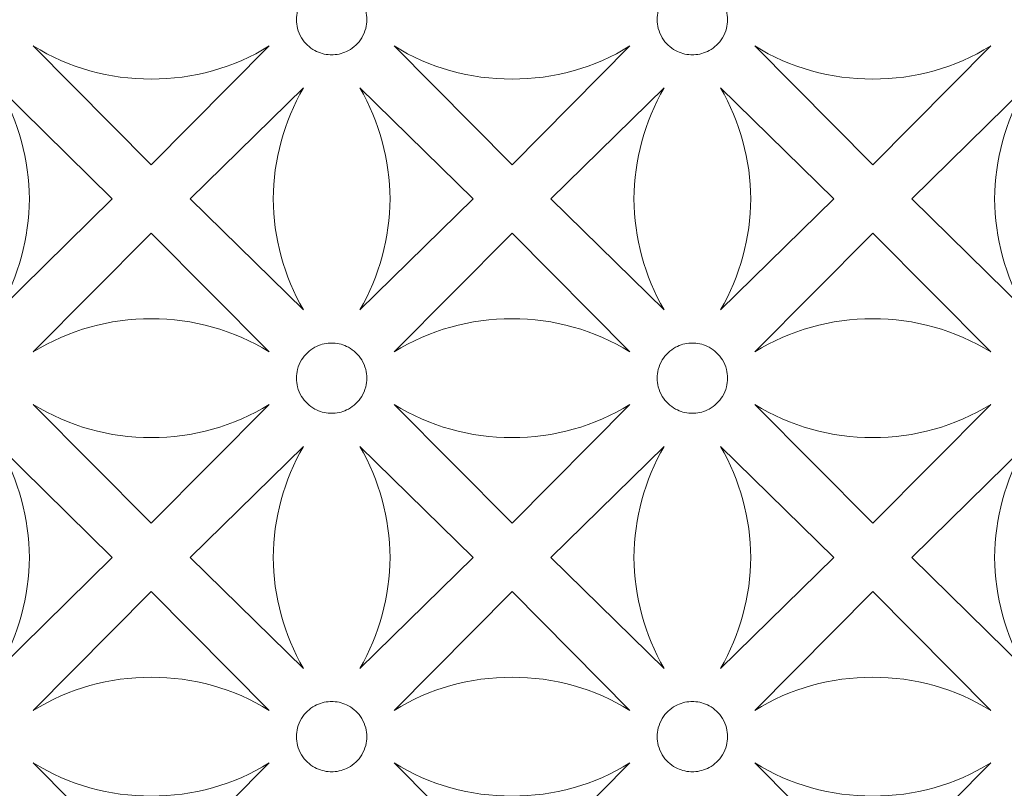
# Model space of a CAD drawing. Units: millimetres. Extents: x -187 to -73, y -97 to 102.
# Drawn here: x -134 to -105, y 6 to 29 of the extents above; entities that cross this region are included whole.
import ezdxf

# ---------------------------------------------------------------- set-up
doc = ezdxf.new("R2010")
doc.units = ezdxf.units.MM
doc.header["$MEASUREMENT"] = 0
doc.layers.add('layer 1', color=7, linetype='Continuous')

msp = doc.modelspace()

# ---------------------------------------------------------------- linework, layer by layer
at = {"layer": 'layer 1', "color": 250, "lineweight": 9}
msp.add_open_spline([(-187.4296, -96.8134), (-187.4296, -96.8134), (-187.4296, 102.0644), (-187.4296, 102.0644), (-187.4296, 102.0644), (-187.4296, 102.0644), (-73.4928, 102.0644), (-73.4928, 102.0644), (-73.4928, 102.0644), (-73.4928, 102.0644), (-73.4928, -96.8134), (-73.4928, -96.8134), (-73.4928, -96.8134), (-73.4928, -96.8134), (-187.4296, -96.8134), (-187.4296, -96.8134)], degree=3, knots=[0, 0, 0, 0, 0.2, 0.2, 0.2, 0.2, 0.4, 0.4, 0.4, 0.4, 0.6, 0.6, 0.6, 0.6, 1, 1, 1, 1], dxfattribs=at)
at = {"layer": 'layer 1', "color": 7, "lineweight": 9}
for points, knots in [([(-124.6378, 29.9127), (-124.6228, 29.9126), (-124.608, 29.9123), (-124.5929, 29.9118), (-124.5929, 29.9118), (-124.4374, 29.9053), (-124.284, 29.8628), (-124.1473, 29.7886), (-124.1473, 29.7886), (-123.9876, 29.7019), (-123.8519, 29.5725), (-123.7576, 29.4173), (-123.7576, 29.4173), (-123.7054, 29.3314), (-123.6663, 29.238), (-123.6409, 29.1408), (-123.6409, 29.1408), (-123.6189, 29.0568), (-123.6097, 28.9702), (-123.6086, 28.8835), (-123.6086, 28.8835), (-123.6097, 28.7968), (-123.6189, 28.7103), (-123.6409, 28.6263), (-123.6409, 28.6263), (-123.6663, 28.529), (-123.7054, 28.4357), (-123.7576, 28.3498), (-123.7576, 28.3498), (-123.8519, 28.1945), (-123.9876, 28.0652), (-124.1473, 27.9786), (-124.1473, 27.9786), (-124.284, 27.9043), (-124.4374, 27.8617), (-124.5929, 27.8554), (-124.5929, 27.8554), (-124.608, 27.8548), (-124.6228, 27.8546), (-124.6378, 27.8543), (-124.6378, 27.8543), (-124.6527, 27.8546), (-124.6676, 27.8548), (-124.6826, 27.8554), (-124.6826, 27.8554), (-124.8382, 27.8617), (-124.9916, 27.9043), (-125.1284, 27.9786), (-125.1284, 27.9786), (-125.2881, 28.0652), (-125.4236, 28.1945), (-125.5179, 28.3498), (-125.5179, 28.3498), (-125.5703, 28.4357), (-125.6092, 28.529), (-125.6347, 28.6263), (-125.6347, 28.6263), (-125.6566, 28.7103), (-125.6658, 28.7968), (-125.667, 28.8835), (-125.667, 28.8835), (-125.6658, 28.9702), (-125.6566, 29.0568), (-125.6347, 29.1408), (-125.6347, 29.1408), (-125.6092, 29.238), (-125.5703, 29.3314), (-125.5179, 29.4173), (-125.5179, 29.4173), (-125.4236, 29.5725), (-125.2881, 29.7019), (-125.1284, 29.7886), (-125.1284, 29.7886), (-124.9916, 29.8628), (-124.8382, 29.9053), (-124.6826, 29.9118), (-124.6826, 29.9118), (-124.6676, 29.9123), (-124.6527, 29.9126), (-124.6378, 29.9127)], [0, 0, 0, 0, 0.047619, 0.047619, 0.047619, 0.047619, 0.0952381, 0.0952381, 0.0952381, 0.0952381, 0.1428571, 0.1428571, 0.1428571, 0.1428571, 0.1904762, 0.1904762, 0.1904762, 0.1904762, 0.2380952, 0.2380952, 0.2380952, 0.2380952, 0.2857143, 0.2857143, 0.2857143, 0.2857143, 0.3333333, 0.3333333, 0.3333333, 0.3333333, 0.3809524, 0.3809524, 0.3809524, 0.3809524, 0.4285714, 0.4285714, 0.4285714, 0.4285714, 0.4761905, 0.4761905, 0.4761905, 0.4761905, 0.5238095, 0.5238095, 0.5238095, 0.5238095, 0.5714286, 0.5714286, 0.5714286, 0.5714286, 0.6190476, 0.6190476, 0.6190476, 0.6190476, 0.6666667, 0.6666667, 0.6666667, 0.6666667, 0.7142857, 0.7142857, 0.7142857, 0.7142857, 0.7619048, 0.7619048, 0.7619048, 0.7619048, 0.8095238, 0.8095238, 0.8095238, 0.8095238, 0.8571429, 0.8571429, 0.8571429, 0.8571429, 0.9047619, 0.9047619, 0.9047619, 0.9047619, 1, 1, 1, 1]), ([(-114.0772, 29.9127), (-114.0624, 29.9126), (-114.0475, 29.9123), (-114.0324, 29.9118), (-114.0324, 29.9118), (-113.8769, 29.9053), (-113.7235, 29.8628), (-113.5866, 29.7886), (-113.5866, 29.7886), (-113.427, 29.7019), (-113.2913, 29.5725), (-113.197, 29.4173), (-113.197, 29.4173), (-113.1449, 29.3314), (-113.1059, 29.238), (-113.0804, 29.1408), (-113.0804, 29.1408), (-113.0584, 29.0568), (-113.0492, 28.9702), (-113.0481, 28.8835), (-113.0481, 28.8835), (-113.0492, 28.7968), (-113.0584, 28.7103), (-113.0804, 28.6263), (-113.0804, 28.6263), (-113.1059, 28.529), (-113.1449, 28.4357), (-113.197, 28.3498), (-113.197, 28.3498), (-113.2913, 28.1945), (-113.427, 28.0652), (-113.5866, 27.9786), (-113.5866, 27.9786), (-113.7235, 27.9043), (-113.8769, 27.8617), (-114.0324, 27.8554), (-114.0324, 27.8554), (-114.0475, 27.8548), (-114.0624, 27.8546), (-114.0772, 27.8543), (-114.0772, 27.8543), (-114.0923, 27.8546), (-114.1071, 27.8548), (-114.1221, 27.8554), (-114.1221, 27.8554), (-114.2776, 27.8617), (-114.4311, 27.9043), (-114.568, 27.9786), (-114.568, 27.9786), (-114.7276, 28.0652), (-114.8632, 28.1945), (-114.9576, 28.3498), (-114.9576, 28.3498), (-115.0096, 28.4357), (-115.0487, 28.529), (-115.0742, 28.6263), (-115.0742, 28.6263), (-115.0962, 28.7103), (-115.1054, 28.7968), (-115.1065, 28.8835), (-115.1065, 28.8835), (-115.1054, 28.9702), (-115.0962, 29.0568), (-115.0742, 29.1408), (-115.0742, 29.1408), (-115.0487, 29.238), (-115.0096, 29.3314), (-114.9576, 29.4173), (-114.9576, 29.4173), (-114.8632, 29.5725), (-114.7276, 29.7019), (-114.568, 29.7886), (-114.568, 29.7886), (-114.4311, 29.8628), (-114.2776, 29.9053), (-114.1221, 29.9118), (-114.1221, 29.9118), (-114.1071, 29.9123), (-114.0923, 29.9126), (-114.0772, 29.9127)], [0, 0, 0, 0, 0.047619, 0.047619, 0.047619, 0.047619, 0.0952381, 0.0952381, 0.0952381, 0.0952381, 0.1428571, 0.1428571, 0.1428571, 0.1428571, 0.1904762, 0.1904762, 0.1904762, 0.1904762, 0.2380952, 0.2380952, 0.2380952, 0.2380952, 0.2857143, 0.2857143, 0.2857143, 0.2857143, 0.3333333, 0.3333333, 0.3333333, 0.3333333, 0.3809524, 0.3809524, 0.3809524, 0.3809524, 0.4285714, 0.4285714, 0.4285714, 0.4285714, 0.4761905, 0.4761905, 0.4761905, 0.4761905, 0.5238095, 0.5238095, 0.5238095, 0.5238095, 0.5714286, 0.5714286, 0.5714286, 0.5714286, 0.6190476, 0.6190476, 0.6190476, 0.6190476, 0.6666667, 0.6666667, 0.6666667, 0.6666667, 0.7142857, 0.7142857, 0.7142857, 0.7142857, 0.7619048, 0.7619048, 0.7619048, 0.7619048, 0.8095238, 0.8095238, 0.8095238, 0.8095238, 0.8571429, 0.8571429, 0.8571429, 0.8571429, 0.9047619, 0.9047619, 0.9047619, 0.9047619, 1, 1, 1, 1]), ([(-133.3714, 28.1128), (-132.3332, 27.4741), (-131.1372, 27.1379), (-129.9181, 27.1424), (-129.9181, 27.1424), (-128.699, 27.1379), (-127.5028, 27.4741), (-126.4646, 28.1128), (-126.4646, 28.1128), (-126.4646, 28.1128), (-129.9181, 24.6308), (-129.9181, 24.6308), (-129.9181, 24.6308), (-129.9181, 24.6308), (-133.3714, 28.1128), (-133.3714, 28.1128)], [0, 0, 0, 0, 0.2, 0.2, 0.2, 0.2, 0.4, 0.4, 0.4, 0.4, 0.6, 0.6, 0.6, 0.6, 1, 1, 1, 1]), ([(-122.811, 28.1128), (-121.7727, 27.4741), (-120.5765, 27.1379), (-119.3574, 27.1424), (-119.3574, 27.1424), (-118.1385, 27.1379), (-116.9424, 27.4741), (-115.9041, 28.1128), (-115.9041, 28.1128), (-115.9041, 28.1128), (-119.3574, 24.6308), (-119.3574, 24.6308), (-119.3574, 24.6308), (-119.3574, 24.6308), (-122.811, 28.1128), (-122.811, 28.1128)], [0, 0, 0, 0, 0.2, 0.2, 0.2, 0.2, 0.4, 0.4, 0.4, 0.4, 0.6, 0.6, 0.6, 0.6, 1, 1, 1, 1]), ([(-112.2505, 28.1128), (-111.2122, 27.4741), (-110.0161, 27.1379), (-108.7971, 27.1424), (-108.7971, 27.1424), (-107.578, 27.1379), (-106.3819, 27.4741), (-105.3435, 28.1128), (-105.3435, 28.1128), (-105.3435, 28.1128), (-108.7971, 24.6308), (-108.7971, 24.6308), (-108.7971, 24.6308), (-108.7971, 24.6308), (-112.2505, 28.1128), (-112.2505, 28.1128)], [0, 0, 0, 0, 0.2, 0.2, 0.2, 0.2, 0.4, 0.4, 0.4, 0.4, 0.6, 0.6, 0.6, 0.6, 1, 1, 1, 1]), ([(-134.3705, 26.8856), (-133.8022, 25.8945), (-133.4977, 24.7743), (-133.486, 23.6319), (-133.486, 23.6319), (-133.4977, 22.4896), (-133.8022, 21.3692), (-134.3705, 20.3782), (-134.3705, 20.3782), (-134.3705, 20.3782), (-131.0596, 23.6319), (-131.0596, 23.6319), (-131.0596, 23.6319), (-131.0596, 23.6319), (-134.3705, 26.8856), (-134.3705, 26.8856)], [0, 0, 0, 0, 0.2, 0.2, 0.2, 0.2, 0.4, 0.4, 0.4, 0.4, 0.6, 0.6, 0.6, 0.6, 1, 1, 1, 1]), ([(-125.4656, 26.8856), (-126.0338, 25.8945), (-126.3383, 24.7743), (-126.3501, 23.6319), (-126.3501, 23.6319), (-126.3383, 22.4896), (-126.0338, 21.3692), (-125.4656, 20.3782), (-125.4656, 20.3782), (-125.4656, 20.3782), (-128.7764, 23.6319), (-128.7764, 23.6319), (-128.7764, 23.6319), (-128.7764, 23.6319), (-125.4656, 26.8856), (-125.4656, 26.8856)], [0, 0, 0, 0, 0.2, 0.2, 0.2, 0.2, 0.4, 0.4, 0.4, 0.4, 0.6, 0.6, 0.6, 0.6, 1, 1, 1, 1]), ([(-123.81, 26.8856), (-123.2418, 25.8945), (-122.9372, 24.7743), (-122.9255, 23.6319), (-122.9255, 23.6319), (-122.9372, 22.4896), (-123.2418, 21.3692), (-123.81, 20.3782), (-123.81, 20.3782), (-123.81, 20.3782), (-120.4992, 23.6319), (-120.4992, 23.6319), (-120.4992, 23.6319), (-120.4992, 23.6319), (-123.81, 26.8856), (-123.81, 26.8856)], [0, 0, 0, 0, 0.2, 0.2, 0.2, 0.2, 0.4, 0.4, 0.4, 0.4, 0.6, 0.6, 0.6, 0.6, 1, 1, 1, 1]), ([(-114.9051, 26.8856), (-115.4733, 25.8945), (-115.7779, 24.7743), (-115.7896, 23.6319), (-115.7896, 23.6319), (-115.7779, 22.4896), (-115.4733, 21.3692), (-114.9051, 20.3782), (-114.9051, 20.3782), (-114.9051, 20.3782), (-118.2159, 23.6319), (-118.2159, 23.6319), (-118.2159, 23.6319), (-118.2159, 23.6319), (-114.9051, 26.8856), (-114.9051, 26.8856)], [0, 0, 0, 0, 0.2, 0.2, 0.2, 0.2, 0.4, 0.4, 0.4, 0.4, 0.6, 0.6, 0.6, 0.6, 1, 1, 1, 1]), ([(-113.2495, 26.8856), (-112.6811, 25.8945), (-112.3768, 24.7743), (-112.365, 23.6319), (-112.365, 23.6319), (-112.3768, 22.4896), (-112.6811, 21.3692), (-113.2495, 20.3782), (-113.2495, 20.3782), (-113.2495, 20.3782), (-109.9387, 23.6319), (-109.9387, 23.6319), (-109.9387, 23.6319), (-109.9387, 23.6319), (-113.2495, 26.8856), (-113.2495, 26.8856)], [0, 0, 0, 0, 0.2, 0.2, 0.2, 0.2, 0.4, 0.4, 0.4, 0.4, 0.6, 0.6, 0.6, 0.6, 1, 1, 1, 1]), ([(-104.3446, 26.8856), (-104.9129, 25.8945), (-105.2174, 24.7743), (-105.2291, 23.6319), (-105.2291, 23.6319), (-105.2174, 22.4896), (-104.9129, 21.3692), (-104.3446, 20.3782), (-104.3446, 20.3782), (-104.3446, 20.3782), (-107.6554, 23.6319), (-107.6554, 23.6319), (-107.6554, 23.6319), (-107.6554, 23.6319), (-104.3446, 26.8856), (-104.3446, 26.8856)], [0, 0, 0, 0, 0.2, 0.2, 0.2, 0.2, 0.4, 0.4, 0.4, 0.4, 0.6, 0.6, 0.6, 0.6, 1, 1, 1, 1]), ([(-133.3714, 19.1509), (-132.3332, 19.7897), (-131.1372, 20.1257), (-129.9181, 20.1213), (-129.9181, 20.1213), (-128.699, 20.1257), (-127.5028, 19.7897), (-126.4646, 19.1509), (-126.4646, 19.1509), (-126.4646, 19.1509), (-129.9181, 22.6329), (-129.9181, 22.6329), (-129.9181, 22.6329), (-129.9181, 22.6329), (-133.3714, 19.1509), (-133.3714, 19.1509)], [0, 0, 0, 0, 0.2, 0.2, 0.2, 0.2, 0.4, 0.4, 0.4, 0.4, 0.6, 0.6, 0.6, 0.6, 1, 1, 1, 1]), ([(-122.811, 19.1509), (-121.7727, 19.7897), (-120.5765, 20.1257), (-119.3574, 20.1213), (-119.3574, 20.1213), (-118.1385, 20.1257), (-116.9424, 19.7897), (-115.9041, 19.1509), (-115.9041, 19.1509), (-115.9041, 19.1509), (-119.3574, 22.6329), (-119.3574, 22.6329), (-119.3574, 22.6329), (-119.3574, 22.6329), (-122.811, 19.1509), (-122.811, 19.1509)], [0, 0, 0, 0, 0.2, 0.2, 0.2, 0.2, 0.4, 0.4, 0.4, 0.4, 0.6, 0.6, 0.6, 0.6, 1, 1, 1, 1]), ([(-112.2505, 19.1509), (-111.2122, 19.7897), (-110.0161, 20.1257), (-108.7971, 20.1213), (-108.7971, 20.1213), (-107.578, 20.1257), (-106.3819, 19.7897), (-105.3435, 19.1509), (-105.3435, 19.1509), (-105.3435, 19.1509), (-108.7971, 22.6329), (-108.7971, 22.6329), (-108.7971, 22.6329), (-108.7971, 22.6329), (-112.2505, 19.1509), (-112.2505, 19.1509)], [0, 0, 0, 0, 0.2, 0.2, 0.2, 0.2, 0.4, 0.4, 0.4, 0.4, 0.6, 0.6, 0.6, 0.6, 1, 1, 1, 1]), ([(-124.6378, 19.4094), (-124.6228, 19.4092), (-124.608, 19.4089), (-124.5929, 19.4085), (-124.5929, 19.4085), (-124.4374, 19.4021), (-124.284, 19.3596), (-124.1473, 19.2852), (-124.1473, 19.2852), (-123.9876, 19.1985), (-123.8519, 19.0691), (-123.7576, 18.9139), (-123.7576, 18.9139), (-123.7054, 18.828), (-123.6663, 18.7347), (-123.6409, 18.6376), (-123.6409, 18.6376), (-123.6189, 18.5535), (-123.6097, 18.4668), (-123.6086, 18.3802), (-123.6086, 18.3802), (-123.6097, 18.2936), (-123.6189, 18.2069), (-123.6409, 18.1231), (-123.6409, 18.1231), (-123.6663, 18.0256), (-123.7054, 17.9324), (-123.7576, 17.8466), (-123.7576, 17.8466), (-123.8519, 17.6912), (-123.9876, 17.5619), (-124.1473, 17.4752), (-124.1473, 17.4752), (-124.284, 17.4011), (-124.4374, 17.3583), (-124.5929, 17.352), (-124.5929, 17.352), (-124.608, 17.3514), (-124.6228, 17.3512), (-124.6378, 17.3511), (-124.6378, 17.3511), (-124.6527, 17.3512), (-124.6676, 17.3514), (-124.6826, 17.352), (-124.6826, 17.352), (-124.8382, 17.3583), (-124.9916, 17.4011), (-125.1284, 17.4752), (-125.1284, 17.4752), (-125.2881, 17.5619), (-125.4236, 17.6912), (-125.5179, 17.8466), (-125.5179, 17.8466), (-125.5703, 17.9324), (-125.6092, 18.0256), (-125.6347, 18.1231), (-125.6347, 18.1231), (-125.6566, 18.2069), (-125.6658, 18.2936), (-125.667, 18.3802), (-125.667, 18.3802), (-125.6658, 18.4668), (-125.6566, 18.5535), (-125.6347, 18.6376), (-125.6347, 18.6376), (-125.6092, 18.7347), (-125.5703, 18.828), (-125.5179, 18.9139), (-125.5179, 18.9139), (-125.4236, 19.0691), (-125.2881, 19.1985), (-125.1284, 19.2852), (-125.1284, 19.2852), (-124.9916, 19.3596), (-124.8382, 19.4021), (-124.6826, 19.4085), (-124.6826, 19.4085), (-124.6676, 19.4089), (-124.6527, 19.4092), (-124.6378, 19.4094)], [0, 0, 0, 0, 0.047619, 0.047619, 0.047619, 0.047619, 0.0952381, 0.0952381, 0.0952381, 0.0952381, 0.1428571, 0.1428571, 0.1428571, 0.1428571, 0.1904762, 0.1904762, 0.1904762, 0.1904762, 0.2380952, 0.2380952, 0.2380952, 0.2380952, 0.2857143, 0.2857143, 0.2857143, 0.2857143, 0.3333333, 0.3333333, 0.3333333, 0.3333333, 0.3809524, 0.3809524, 0.3809524, 0.3809524, 0.4285714, 0.4285714, 0.4285714, 0.4285714, 0.4761905, 0.4761905, 0.4761905, 0.4761905, 0.5238095, 0.5238095, 0.5238095, 0.5238095, 0.5714286, 0.5714286, 0.5714286, 0.5714286, 0.6190476, 0.6190476, 0.6190476, 0.6190476, 0.6666667, 0.6666667, 0.6666667, 0.6666667, 0.7142857, 0.7142857, 0.7142857, 0.7142857, 0.7619048, 0.7619048, 0.7619048, 0.7619048, 0.8095238, 0.8095238, 0.8095238, 0.8095238, 0.8571429, 0.8571429, 0.8571429, 0.8571429, 0.9047619, 0.9047619, 0.9047619, 0.9047619, 1, 1, 1, 1]), ([(-114.0772, 19.4094), (-114.0624, 19.4092), (-114.0475, 19.4089), (-114.0324, 19.4085), (-114.0324, 19.4085), (-113.8769, 19.4021), (-113.7235, 19.3596), (-113.5866, 19.2852), (-113.5866, 19.2852), (-113.427, 19.1985), (-113.2913, 19.0691), (-113.197, 18.9139), (-113.197, 18.9139), (-113.1449, 18.828), (-113.1059, 18.7347), (-113.0804, 18.6376), (-113.0804, 18.6376), (-113.0584, 18.5535), (-113.0492, 18.4668), (-113.0481, 18.3802), (-113.0481, 18.3802), (-113.0492, 18.2936), (-113.0584, 18.2069), (-113.0804, 18.1231), (-113.0804, 18.1231), (-113.1059, 18.0256), (-113.1449, 17.9324), (-113.197, 17.8466), (-113.197, 17.8466), (-113.2913, 17.6912), (-113.427, 17.5619), (-113.5866, 17.4752), (-113.5866, 17.4752), (-113.7235, 17.4011), (-113.8769, 17.3583), (-114.0324, 17.352), (-114.0324, 17.352), (-114.0475, 17.3514), (-114.0624, 17.3512), (-114.0772, 17.3511), (-114.0772, 17.3511), (-114.0923, 17.3512), (-114.1071, 17.3514), (-114.1221, 17.352), (-114.1221, 17.352), (-114.2776, 17.3583), (-114.4311, 17.4011), (-114.568, 17.4752), (-114.568, 17.4752), (-114.7276, 17.5619), (-114.8632, 17.6912), (-114.9576, 17.8466), (-114.9576, 17.8466), (-115.0096, 17.9324), (-115.0487, 18.0256), (-115.0742, 18.1231), (-115.0742, 18.1231), (-115.0962, 18.2069), (-115.1054, 18.2936), (-115.1065, 18.3802), (-115.1065, 18.3802), (-115.1054, 18.4668), (-115.0962, 18.5535), (-115.0742, 18.6376), (-115.0742, 18.6376), (-115.0487, 18.7347), (-115.0096, 18.828), (-114.9576, 18.9139), (-114.9576, 18.9139), (-114.8632, 19.0691), (-114.7276, 19.1985), (-114.568, 19.2852), (-114.568, 19.2852), (-114.4311, 19.3596), (-114.2776, 19.4021), (-114.1221, 19.4085), (-114.1221, 19.4085), (-114.1071, 19.4089), (-114.0923, 19.4092), (-114.0772, 19.4094)], [0, 0, 0, 0, 0.047619, 0.047619, 0.047619, 0.047619, 0.0952381, 0.0952381, 0.0952381, 0.0952381, 0.1428571, 0.1428571, 0.1428571, 0.1428571, 0.1904762, 0.1904762, 0.1904762, 0.1904762, 0.2380952, 0.2380952, 0.2380952, 0.2380952, 0.2857143, 0.2857143, 0.2857143, 0.2857143, 0.3333333, 0.3333333, 0.3333333, 0.3333333, 0.3809524, 0.3809524, 0.3809524, 0.3809524, 0.4285714, 0.4285714, 0.4285714, 0.4285714, 0.4761905, 0.4761905, 0.4761905, 0.4761905, 0.5238095, 0.5238095, 0.5238095, 0.5238095, 0.5714286, 0.5714286, 0.5714286, 0.5714286, 0.6190476, 0.6190476, 0.6190476, 0.6190476, 0.6666667, 0.6666667, 0.6666667, 0.6666667, 0.7142857, 0.7142857, 0.7142857, 0.7142857, 0.7619048, 0.7619048, 0.7619048, 0.7619048, 0.8095238, 0.8095238, 0.8095238, 0.8095238, 0.8571429, 0.8571429, 0.8571429, 0.8571429, 0.9047619, 0.9047619, 0.9047619, 0.9047619, 1, 1, 1, 1]), ([(-133.3714, 17.6096), (-132.3332, 16.9708), (-131.1372, 16.6347), (-129.9181, 16.6392), (-129.9181, 16.6392), (-128.699, 16.6347), (-127.5028, 16.9708), (-126.4646, 17.6096), (-126.4646, 17.6096), (-126.4646, 17.6096), (-129.9181, 14.1276), (-129.9181, 14.1276), (-129.9181, 14.1276), (-129.9181, 14.1276), (-133.3714, 17.6096), (-133.3714, 17.6096)], [0, 0, 0, 0, 0.2, 0.2, 0.2, 0.2, 0.4, 0.4, 0.4, 0.4, 0.6, 0.6, 0.6, 0.6, 1, 1, 1, 1]), ([(-122.811, 17.6096), (-121.7727, 16.9708), (-120.5765, 16.6347), (-119.3574, 16.6392), (-119.3574, 16.6392), (-118.1385, 16.6347), (-116.9424, 16.9708), (-115.9041, 17.6096), (-115.9041, 17.6096), (-115.9041, 17.6096), (-119.3574, 14.1276), (-119.3574, 14.1276), (-119.3574, 14.1276), (-119.3574, 14.1276), (-122.811, 17.6096), (-122.811, 17.6096)], [0, 0, 0, 0, 0.2, 0.2, 0.2, 0.2, 0.4, 0.4, 0.4, 0.4, 0.6, 0.6, 0.6, 0.6, 1, 1, 1, 1]), ([(-112.2505, 17.6096), (-111.2122, 16.9708), (-110.0161, 16.6347), (-108.7971, 16.6392), (-108.7971, 16.6392), (-107.578, 16.6347), (-106.3819, 16.9708), (-105.3435, 17.6096), (-105.3435, 17.6096), (-105.3435, 17.6096), (-108.7971, 14.1276), (-108.7971, 14.1276), (-108.7971, 14.1276), (-108.7971, 14.1276), (-112.2505, 17.6096), (-112.2505, 17.6096)], [0, 0, 0, 0, 0.2, 0.2, 0.2, 0.2, 0.4, 0.4, 0.4, 0.4, 0.6, 0.6, 0.6, 0.6, 1, 1, 1, 1]), ([(-134.3705, 16.3823), (-133.8022, 15.3913), (-133.4977, 14.2709), (-133.486, 13.1286), (-133.486, 13.1286), (-133.4977, 11.9862), (-133.8022, 10.866), (-134.3705, 9.8749), (-134.3705, 9.8749), (-134.3705, 9.8749), (-131.0596, 13.1286), (-131.0596, 13.1286), (-131.0596, 13.1286), (-131.0596, 13.1286), (-134.3705, 16.3823), (-134.3705, 16.3823)], [0, 0, 0, 0, 0.2, 0.2, 0.2, 0.2, 0.4, 0.4, 0.4, 0.4, 0.6, 0.6, 0.6, 0.6, 1, 1, 1, 1]), ([(-125.4656, 16.3823), (-126.0338, 15.3913), (-126.3383, 14.2709), (-126.3501, 13.1286), (-126.3501, 13.1286), (-126.3383, 11.9862), (-126.0338, 10.866), (-125.4656, 9.8749), (-125.4656, 9.8749), (-125.4656, 9.8749), (-128.7764, 13.1286), (-128.7764, 13.1286), (-128.7764, 13.1286), (-128.7764, 13.1286), (-125.4656, 16.3823), (-125.4656, 16.3823)], [0, 0, 0, 0, 0.2, 0.2, 0.2, 0.2, 0.4, 0.4, 0.4, 0.4, 0.6, 0.6, 0.6, 0.6, 1, 1, 1, 1]), ([(-123.81, 16.3823), (-123.2418, 15.3913), (-122.9372, 14.2709), (-122.9255, 13.1286), (-122.9255, 13.1286), (-122.9372, 11.9862), (-123.2418, 10.866), (-123.81, 9.8749), (-123.81, 9.8749), (-123.81, 9.8749), (-120.4992, 13.1286), (-120.4992, 13.1286), (-120.4992, 13.1286), (-120.4992, 13.1286), (-123.81, 16.3823), (-123.81, 16.3823)], [0, 0, 0, 0, 0.2, 0.2, 0.2, 0.2, 0.4, 0.4, 0.4, 0.4, 0.6, 0.6, 0.6, 0.6, 1, 1, 1, 1]), ([(-114.9051, 16.3823), (-115.4733, 15.3913), (-115.7779, 14.2709), (-115.7896, 13.1286), (-115.7896, 13.1286), (-115.7779, 11.9862), (-115.4733, 10.866), (-114.9051, 9.8749), (-114.9051, 9.8749), (-114.9051, 9.8749), (-118.2159, 13.1286), (-118.2159, 13.1286), (-118.2159, 13.1286), (-118.2159, 13.1286), (-114.9051, 16.3823), (-114.9051, 16.3823)], [0, 0, 0, 0, 0.2, 0.2, 0.2, 0.2, 0.4, 0.4, 0.4, 0.4, 0.6, 0.6, 0.6, 0.6, 1, 1, 1, 1]), ([(-113.2495, 16.3823), (-112.6811, 15.3913), (-112.3768, 14.2709), (-112.365, 13.1286), (-112.365, 13.1286), (-112.3768, 11.9862), (-112.6811, 10.866), (-113.2495, 9.8749), (-113.2495, 9.8749), (-113.2495, 9.8749), (-109.9387, 13.1286), (-109.9387, 13.1286), (-109.9387, 13.1286), (-109.9387, 13.1286), (-113.2495, 16.3823), (-113.2495, 16.3823)], [0, 0, 0, 0, 0.2, 0.2, 0.2, 0.2, 0.4, 0.4, 0.4, 0.4, 0.6, 0.6, 0.6, 0.6, 1, 1, 1, 1]), ([(-104.3446, 16.3823), (-104.9129, 15.3913), (-105.2174, 14.2709), (-105.2291, 13.1286), (-105.2291, 13.1286), (-105.2174, 11.9862), (-104.9129, 10.866), (-104.3446, 9.8749), (-104.3446, 9.8749), (-104.3446, 9.8749), (-107.6554, 13.1286), (-107.6554, 13.1286), (-107.6554, 13.1286), (-107.6554, 13.1286), (-104.3446, 16.3823), (-104.3446, 16.3823)], [0, 0, 0, 0, 0.2, 0.2, 0.2, 0.2, 0.4, 0.4, 0.4, 0.4, 0.6, 0.6, 0.6, 0.6, 1, 1, 1, 1]), ([(-133.3714, 8.6476), (-132.3332, 9.2864), (-131.1372, 9.6225), (-129.9181, 9.6181), (-129.9181, 9.6181), (-128.699, 9.6225), (-127.5028, 9.2864), (-126.4646, 8.6476), (-126.4646, 8.6476), (-126.4646, 8.6476), (-129.9181, 12.1297), (-129.9181, 12.1297), (-129.9181, 12.1297), (-129.9181, 12.1297), (-133.3714, 8.6476), (-133.3714, 8.6476)], [0, 0, 0, 0, 0.2, 0.2, 0.2, 0.2, 0.4, 0.4, 0.4, 0.4, 0.6, 0.6, 0.6, 0.6, 1, 1, 1, 1]), ([(-122.811, 8.6476), (-121.7727, 9.2864), (-120.5765, 9.6225), (-119.3574, 9.6181), (-119.3574, 9.6181), (-118.1385, 9.6225), (-116.9424, 9.2864), (-115.9041, 8.6476), (-115.9041, 8.6476), (-115.9041, 8.6476), (-119.3574, 12.1297), (-119.3574, 12.1297), (-119.3574, 12.1297), (-119.3574, 12.1297), (-122.811, 8.6476), (-122.811, 8.6476)], [0, 0, 0, 0, 0.2, 0.2, 0.2, 0.2, 0.4, 0.4, 0.4, 0.4, 0.6, 0.6, 0.6, 0.6, 1, 1, 1, 1]), ([(-112.2505, 8.6476), (-111.2122, 9.2864), (-110.0161, 9.6225), (-108.7971, 9.6181), (-108.7971, 9.6181), (-107.578, 9.6225), (-106.3819, 9.2864), (-105.3435, 8.6476), (-105.3435, 8.6476), (-105.3435, 8.6476), (-108.7971, 12.1297), (-108.7971, 12.1297), (-108.7971, 12.1297), (-108.7971, 12.1297), (-112.2505, 8.6476), (-112.2505, 8.6476)], [0, 0, 0, 0, 0.2, 0.2, 0.2, 0.2, 0.4, 0.4, 0.4, 0.4, 0.6, 0.6, 0.6, 0.6, 1, 1, 1, 1]), ([(-124.6378, 8.9062), (-124.6228, 8.9059), (-124.608, 8.9057), (-124.5929, 8.9051), (-124.5929, 8.9051), (-124.4374, 8.8988), (-124.284, 8.8562), (-124.1473, 8.7819), (-124.1473, 8.7819), (-123.9876, 8.6953), (-123.8519, 8.5659), (-123.7576, 8.4107), (-123.7576, 8.4107), (-123.7054, 8.3248), (-123.6663, 8.2315), (-123.6409, 8.1342), (-123.6409, 8.1342), (-123.6189, 8.0502), (-123.6097, 7.9636), (-123.6086, 7.877), (-123.6086, 7.877), (-123.6097, 7.7903), (-123.6189, 7.7037), (-123.6409, 7.6197), (-123.6409, 7.6197), (-123.6663, 7.5224), (-123.7054, 7.4291), (-123.7576, 7.3432), (-123.7576, 7.3432), (-123.8519, 7.188), (-123.9876, 7.0586), (-124.1473, 6.9719), (-124.1473, 6.9719), (-124.284, 6.8977), (-124.4374, 6.8551), (-124.5929, 6.8488), (-124.5929, 6.8488), (-124.608, 6.8482), (-124.6228, 6.8479), (-124.6378, 6.8477), (-124.6378, 6.8477), (-124.6527, 6.8479), (-124.6676, 6.8482), (-124.6826, 6.8488), (-124.6826, 6.8488), (-124.8382, 6.8551), (-124.9916, 6.8977), (-125.1284, 6.9719), (-125.1284, 6.9719), (-125.2881, 7.0586), (-125.4236, 7.188), (-125.5179, 7.3432), (-125.5179, 7.3432), (-125.5703, 7.4291), (-125.6092, 7.5224), (-125.6347, 7.6197), (-125.6347, 7.6197), (-125.6566, 7.7037), (-125.6658, 7.7903), (-125.667, 7.877), (-125.667, 7.877), (-125.6658, 7.9636), (-125.6566, 8.0502), (-125.6347, 8.1342), (-125.6347, 8.1342), (-125.6092, 8.2315), (-125.5703, 8.3248), (-125.5179, 8.4107), (-125.5179, 8.4107), (-125.4236, 8.5659), (-125.2881, 8.6953), (-125.1284, 8.7819), (-125.1284, 8.7819), (-124.9916, 8.8562), (-124.8382, 8.8988), (-124.6826, 8.9051), (-124.6826, 8.9051), (-124.6676, 8.9057), (-124.6527, 8.9059), (-124.6378, 8.9062)], [0, 0, 0, 0, 0.047619, 0.047619, 0.047619, 0.047619, 0.0952381, 0.0952381, 0.0952381, 0.0952381, 0.1428571, 0.1428571, 0.1428571, 0.1428571, 0.1904762, 0.1904762, 0.1904762, 0.1904762, 0.2380952, 0.2380952, 0.2380952, 0.2380952, 0.2857143, 0.2857143, 0.2857143, 0.2857143, 0.3333333, 0.3333333, 0.3333333, 0.3333333, 0.3809524, 0.3809524, 0.3809524, 0.3809524, 0.4285714, 0.4285714, 0.4285714, 0.4285714, 0.4761905, 0.4761905, 0.4761905, 0.4761905, 0.5238095, 0.5238095, 0.5238095, 0.5238095, 0.5714286, 0.5714286, 0.5714286, 0.5714286, 0.6190476, 0.6190476, 0.6190476, 0.6190476, 0.6666667, 0.6666667, 0.6666667, 0.6666667, 0.7142857, 0.7142857, 0.7142857, 0.7142857, 0.7619048, 0.7619048, 0.7619048, 0.7619048, 0.8095238, 0.8095238, 0.8095238, 0.8095238, 0.8571429, 0.8571429, 0.8571429, 0.8571429, 0.9047619, 0.9047619, 0.9047619, 0.9047619, 1, 1, 1, 1]), ([(-114.0772, 8.9062), (-114.0624, 8.9059), (-114.0475, 8.9057), (-114.0324, 8.9051), (-114.0324, 8.9051), (-113.8769, 8.8988), (-113.7235, 8.8562), (-113.5866, 8.7819), (-113.5866, 8.7819), (-113.427, 8.6953), (-113.2913, 8.5659), (-113.197, 8.4107), (-113.197, 8.4107), (-113.1449, 8.3248), (-113.1059, 8.2315), (-113.0804, 8.1342), (-113.0804, 8.1342), (-113.0584, 8.0502), (-113.0492, 7.9636), (-113.0481, 7.877), (-113.0481, 7.877), (-113.0492, 7.7903), (-113.0584, 7.7037), (-113.0804, 7.6197), (-113.0804, 7.6197), (-113.1059, 7.5224), (-113.1449, 7.4291), (-113.197, 7.3432), (-113.197, 7.3432), (-113.2913, 7.188), (-113.427, 7.0586), (-113.5866, 6.9719), (-113.5866, 6.9719), (-113.7235, 6.8977), (-113.8769, 6.8551), (-114.0324, 6.8488), (-114.0324, 6.8488), (-114.0475, 6.8482), (-114.0624, 6.8479), (-114.0772, 6.8477), (-114.0772, 6.8477), (-114.0923, 6.8479), (-114.1071, 6.8482), (-114.1221, 6.8488), (-114.1221, 6.8488), (-114.2776, 6.8551), (-114.4311, 6.8977), (-114.568, 6.9719), (-114.568, 6.9719), (-114.7276, 7.0586), (-114.8632, 7.188), (-114.9576, 7.3432), (-114.9576, 7.3432), (-115.0096, 7.4291), (-115.0487, 7.5224), (-115.0742, 7.6197), (-115.0742, 7.6197), (-115.0962, 7.7037), (-115.1054, 7.7903), (-115.1065, 7.877), (-115.1065, 7.877), (-115.1054, 7.9636), (-115.0962, 8.0502), (-115.0742, 8.1342), (-115.0742, 8.1342), (-115.0487, 8.2315), (-115.0096, 8.3248), (-114.9576, 8.4107), (-114.9576, 8.4107), (-114.8632, 8.5659), (-114.7276, 8.6953), (-114.568, 8.7819), (-114.568, 8.7819), (-114.4311, 8.8562), (-114.2776, 8.8988), (-114.1221, 8.9051), (-114.1221, 8.9051), (-114.1071, 8.9057), (-114.0923, 8.9059), (-114.0772, 8.9062)], [0, 0, 0, 0, 0.047619, 0.047619, 0.047619, 0.047619, 0.0952381, 0.0952381, 0.0952381, 0.0952381, 0.1428571, 0.1428571, 0.1428571, 0.1428571, 0.1904762, 0.1904762, 0.1904762, 0.1904762, 0.2380952, 0.2380952, 0.2380952, 0.2380952, 0.2857143, 0.2857143, 0.2857143, 0.2857143, 0.3333333, 0.3333333, 0.3333333, 0.3333333, 0.3809524, 0.3809524, 0.3809524, 0.3809524, 0.4285714, 0.4285714, 0.4285714, 0.4285714, 0.4761905, 0.4761905, 0.4761905, 0.4761905, 0.5238095, 0.5238095, 0.5238095, 0.5238095, 0.5714286, 0.5714286, 0.5714286, 0.5714286, 0.6190476, 0.6190476, 0.6190476, 0.6190476, 0.6666667, 0.6666667, 0.6666667, 0.6666667, 0.7142857, 0.7142857, 0.7142857, 0.7142857, 0.7619048, 0.7619048, 0.7619048, 0.7619048, 0.8095238, 0.8095238, 0.8095238, 0.8095238, 0.8571429, 0.8571429, 0.8571429, 0.8571429, 0.9047619, 0.9047619, 0.9047619, 0.9047619, 1, 1, 1, 1]), ([(-133.3714, 7.1062), (-132.3332, 6.4674), (-131.1372, 6.1314), (-129.9181, 6.1358), (-129.9181, 6.1358), (-128.699, 6.1314), (-127.5028, 6.4674), (-126.4646, 7.1062), (-126.4646, 7.1062), (-126.4646, 7.1062), (-129.9181, 3.6242), (-129.9181, 3.6242), (-129.9181, 3.6242), (-129.9181, 3.6242), (-133.3714, 7.1062), (-133.3714, 7.1062)], [0, 0, 0, 0, 0.2, 0.2, 0.2, 0.2, 0.4, 0.4, 0.4, 0.4, 0.6, 0.6, 0.6, 0.6, 1, 1, 1, 1]), ([(-122.811, 7.1062), (-121.7727, 6.4674), (-120.5765, 6.1314), (-119.3574, 6.1358), (-119.3574, 6.1358), (-118.1385, 6.1314), (-116.9424, 6.4674), (-115.9041, 7.1062), (-115.9041, 7.1062), (-115.9041, 7.1062), (-119.3574, 3.6242), (-119.3574, 3.6242), (-119.3574, 3.6242), (-119.3574, 3.6242), (-122.811, 7.1062), (-122.811, 7.1062)], [0, 0, 0, 0, 0.2, 0.2, 0.2, 0.2, 0.4, 0.4, 0.4, 0.4, 0.6, 0.6, 0.6, 0.6, 1, 1, 1, 1]), ([(-112.2505, 7.1062), (-111.2122, 6.4674), (-110.0161, 6.1314), (-108.7971, 6.1358), (-108.7971, 6.1358), (-107.578, 6.1314), (-106.3819, 6.4674), (-105.3435, 7.1062), (-105.3435, 7.1062), (-105.3435, 7.1062), (-108.7971, 3.6242), (-108.7971, 3.6242), (-108.7971, 3.6242), (-108.7971, 3.6242), (-112.2505, 7.1062), (-112.2505, 7.1062)], [0, 0, 0, 0, 0.2, 0.2, 0.2, 0.2, 0.4, 0.4, 0.4, 0.4, 0.6, 0.6, 0.6, 0.6, 1, 1, 1, 1])]:
    msp.add_open_spline(points, degree=3, knots=knots, dxfattribs=at)

doc.saveas('drawing.dxf')
